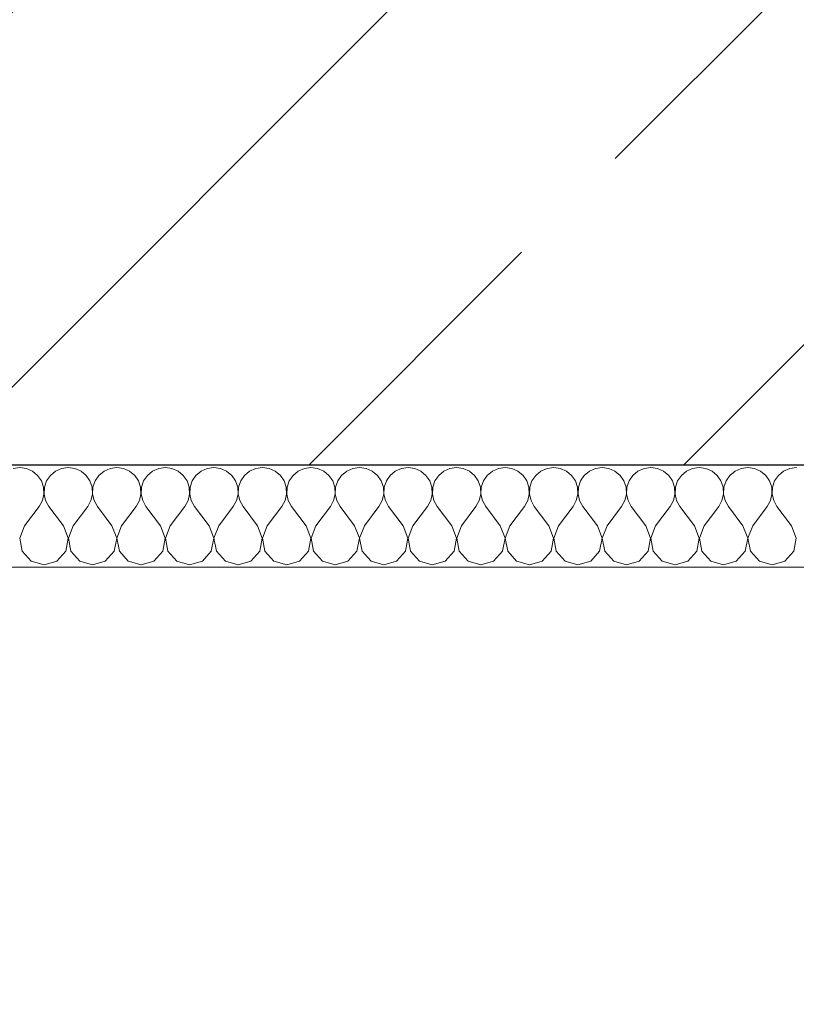
# Model space of a CAD drawing. Units: centimetres. Extents: x 642654609 to 642695834, y 605049965 to 605059474.
# Drawn here: x 642659565 to 642659604, y 605057263 to 605057312 of the extents above; entities that cross this region are included whole.
import ezdxf

# ---------------------------------------------------------------- set-up
doc = ezdxf.new("R2010")
doc.units = ezdxf.units.CM
doc.header["$MEASUREMENT"] = 0
doc.layers.add('Nowe_299-A Wymiary Opisy', color=7, linetype='Continuous')
for name, color, linetype, lineweight in [('Nowe_299-A Wymiary Opisy_Nr_pióra__10', 1, 'Continuous', 13), ('Nowe_299-A Wymiary Opisy_Nr_pióra__35', 5, 'Continuous', 25), ('Nowe_Strop_parter_Nr_pióra__1', 7, 'Continuous', 25), ('Nowe_Strop_parter_Nr_pióra__100', 7, 'Continuous', 13)]:
    doc.layers.add(name, color=color, linetype=linetype, lineweight=lineweight)
doc.layers.add('Nowe_299-A Wymiary Opisy_Nr_pióra__96', color=7, linetype='Continuous', lineweight=13, true_color=0x5f5f5f)
doc.layers.add('Nowe_Strop_parter_Nr_pióra__96', color=7, linetype='Continuous', lineweight=13, true_color=0x5f5f5f)
doc.styles.add('GENERATED_STYLE_2', font='ariali.ttf')
doc.dimstyles.new('GENERATED_STYLE__1', dxfattribs={"dimtxt": 35, "dimasz": 22.8, "dimexe": 0.18, "dimexo": 0.0625, "dimgap": 0.09, "dimtad": 1, "dimdec": 0, "dimzin": 0, "dimdsep": 46, "dimtxsty": 'GENERATED_STYLE_2', "dimblk": 'ARROWHEAD_2', "dimblk1": 'ARROWHEAD_2', "dimblk2": 'ARROWHEAD_2', "dimcen": 0.09, "dimse1": 1, "dimse2": 1, "dimclrd": 256, "dimclre": 256, "dimclrt": 5, "dimadec": 1, "dimazin": 0, "dimtfac": 1, "dimtdec": 4, "dimtmove": 0, "dimatfit": 3, "dimfxl": 0, "dimtolj": 1, "dimtzin": 0, "dimarcsym": 0})

# ---------------------------------------------------------------- blocks, each defined once
blk = doc.blocks.new('*X90', base_point=(642486603.124, 604973240.377))
at = {"layer": 'Nowe_Strop_parter_Nr_pióra__96', "color": 251, "linetype": 'Continuous', "lineweight": 13, "true_color": 0x5f5f5f}
for p, q in [((642659565.475, 605057289.634), (642659565.15, 605057289.588)), ((642659565.801, 605057289.588), (642659565.475, 605057289.634)), ((642659566.101, 605057289.456), (642659565.801, 605057289.588)), ((642659567.531, 605057289.588), (642659567.23, 605057289.456)), ((642659567.856, 605057289.634), (642659567.531, 605057289.588)), ((642659568.182, 605057289.588), (642659567.856, 605057289.634)), ((642659568.482, 605057289.456), (642659568.182, 605057289.588)), ((642659569.912, 605057289.588), (642659569.611, 605057289.456)), ((642659570.237, 605057289.634), (642659569.912, 605057289.588)), ((642659570.563, 605057289.588), (642659570.237, 605057289.634)), ((642659570.863, 605057289.456), (642659570.563, 605057289.588)), ((642659572.293, 605057289.588), (642659571.992, 605057289.456)), ((642659572.618, 605057289.634), (642659572.293, 605057289.588)), ((642659572.944, 605057289.588), (642659572.618, 605057289.634)), ((642659573.244, 605057289.456), (642659572.944, 605057289.588)), ((642659574.674, 605057289.588), (642659574.373, 605057289.456)), ((642659574.999, 605057289.634), (642659574.674, 605057289.588)), ((642659575.324, 605057289.588), (642659574.999, 605057289.634)), ((642659575.625, 605057289.456), (642659575.324, 605057289.588)), ((642659577.055, 605057289.588), (642659576.754, 605057289.456)), ((642659577.38, 605057289.634), (642659577.055, 605057289.588)), ((642659577.705, 605057289.588), (642659577.38, 605057289.634)), ((642659578.006, 605057289.456), (642659577.705, 605057289.588)), ((642659579.436, 605057289.588), (642659579.135, 605057289.456)), ((642659579.761, 605057289.634), (642659579.436, 605057289.588)), ((642659580.086, 605057289.588), (642659579.761, 605057289.634)), ((642659580.387, 605057289.456), (642659580.086, 605057289.588)), ((642659581.817, 605057289.588), (642659581.516, 605057289.456)), ((642659582.142, 605057289.634), (642659581.817, 605057289.588)), ((642659582.467, 605057289.588), (642659582.142, 605057289.634)), ((642659582.768, 605057289.456), (642659582.467, 605057289.588)), ((642659584.198, 605057289.588), (642659583.897, 605057289.456)), ((642659584.523, 605057289.634), (642659584.198, 605057289.588)), ((642659584.848, 605057289.588), (642659584.523, 605057289.634)), ((642659585.149, 605057289.456), (642659584.848, 605057289.588)), ((642659586.579, 605057289.588), (642659586.278, 605057289.456)), ((642659586.904, 605057289.634), (642659586.579, 605057289.588)), ((642659587.229, 605057289.588), (642659586.904, 605057289.634)), ((642659587.53, 605057289.456), (642659587.229, 605057289.588)), ((642659588.96, 605057289.588), (642659588.659, 605057289.456)), ((642659589.285, 605057289.634), (642659588.96, 605057289.588)), ((642659589.61, 605057289.588), (642659589.285, 605057289.634)), ((642659589.911, 605057289.456), (642659589.61, 605057289.588)), ((642659591.341, 605057289.588), (642659591.04, 605057289.456)), ((642659591.666, 605057289.634), (642659591.341, 605057289.588)), ((642659591.991, 605057289.588), (642659591.666, 605057289.634)), ((642659592.292, 605057289.456), (642659591.991, 605057289.588)), ((642659593.721, 605057289.588), (642659593.421, 605057289.456)), ((642659594.047, 605057289.634), (642659593.721, 605057289.588)), ((642659594.372, 605057289.588), (642659594.047, 605057289.634)), ((642659594.673, 605057289.456), (642659594.372, 605057289.588)), ((642659596.102, 605057289.588), (642659595.802, 605057289.456)), ((642659596.428, 605057289.634), (642659596.102, 605057289.588)), ((642659596.753, 605057289.588), (642659596.428, 605057289.634)), ((642659597.054, 605057289.456), (642659596.753, 605057289.588)), ((642659598.483, 605057289.588), (642659598.183, 605057289.456)), ((642659598.809, 605057289.634), (642659598.483, 605057289.588)), ((642659599.134, 605057289.588), (642659598.809, 605057289.634)), ((642659599.435, 605057289.456), (642659599.134, 605057289.588)), ((642659600.864, 605057289.588), (642659600.564, 605057289.456)), ((642659601.19, 605057289.634), (642659600.864, 605057289.588)), ((642659601.515, 605057289.588), (642659601.19, 605057289.634)), ((642659601.816, 605057289.456), (642659601.515, 605057289.588)), ((642659603.245, 605057289.588), (642659602.945, 605057289.456)), ((642659603.571, 605057289.634), (642659603.245, 605057289.588)), ((642659566.354, 605057289.246), (642659566.101, 605057289.456)), ((642659566.54, 605057288.975), (642659566.354, 605057289.246)), ((642659566.978, 605057289.246), (642659566.792, 605057288.975)), ((642659567.23, 605057289.456), (642659566.978, 605057289.246)), ((642659568.735, 605057289.246), (642659568.482, 605057289.456)), ((642659568.921, 605057288.975), (642659568.735, 605057289.246)), ((642659569.358, 605057289.246), (642659569.172, 605057288.975)), ((642659569.611, 605057289.456), (642659569.358, 605057289.246)), ((642659571.116, 605057289.246), (642659570.863, 605057289.456)), ((642659571.302, 605057288.975), (642659571.116, 605057289.246)), ((642659571.739, 605057289.246), (642659571.553, 605057288.975)), ((642659571.992, 605057289.456), (642659571.739, 605057289.246)), ((642659573.497, 605057289.246), (642659573.244, 605057289.456)), ((642659573.683, 605057288.975), (642659573.497, 605057289.246)), ((642659574.12, 605057289.246), (642659573.934, 605057288.975)), ((642659574.373, 605057289.456), (642659574.12, 605057289.246)), ((642659575.878, 605057289.246), (642659575.625, 605057289.456)), ((642659576.064, 605057288.975), (642659575.878, 605057289.246)), ((642659576.501, 605057289.246), (642659576.315, 605057288.975)), ((642659576.754, 605057289.456), (642659576.501, 605057289.246)), ((642659578.259, 605057289.246), (642659578.006, 605057289.456)), ((642659578.445, 605057288.975), (642659578.259, 605057289.246)), ((642659578.882, 605057289.246), (642659578.696, 605057288.975)), ((642659579.135, 605057289.456), (642659578.882, 605057289.246)), ((642659580.64, 605057289.246), (642659580.387, 605057289.456)), ((642659580.826, 605057288.975), (642659580.64, 605057289.246)), ((642659581.263, 605057289.246), (642659581.077, 605057288.975)), ((642659581.516, 605057289.456), (642659581.263, 605057289.246)), ((642659583.021, 605057289.246), (642659582.768, 605057289.456)), ((642659583.207, 605057288.975), (642659583.021, 605057289.246)), ((642659583.644, 605057289.246), (642659583.458, 605057288.975)), ((642659583.897, 605057289.456), (642659583.644, 605057289.246)), ((642659585.402, 605057289.246), (642659585.149, 605057289.456)), ((642659585.588, 605057288.975), (642659585.402, 605057289.246)), ((642659586.025, 605057289.246), (642659585.839, 605057288.975)), ((642659586.278, 605057289.456), (642659586.025, 605057289.246)), ((642659587.783, 605057289.246), (642659587.53, 605057289.456)), ((642659587.969, 605057288.975), (642659587.783, 605057289.246)), ((642659588.406, 605057289.246), (642659588.22, 605057288.975)), ((642659588.659, 605057289.456), (642659588.406, 605057289.246)), ((642659590.164, 605057289.246), (642659589.911, 605057289.456)), ((642659590.35, 605057288.975), (642659590.164, 605057289.246)), ((642659590.787, 605057289.246), (642659590.601, 605057288.975)), ((642659591.04, 605057289.456), (642659590.787, 605057289.246)), ((642659592.545, 605057289.246), (642659592.292, 605057289.456)), ((642659592.731, 605057288.975), (642659592.545, 605057289.246)), ((642659593.168, 605057289.246), (642659592.982, 605057288.975)), ((642659593.421, 605057289.456), (642659593.168, 605057289.246)), ((642659594.926, 605057289.246), (642659594.673, 605057289.456)), ((642659595.112, 605057288.975), (642659594.926, 605057289.246)), ((642659595.549, 605057289.246), (642659595.363, 605057288.975)), ((642659595.802, 605057289.456), (642659595.549, 605057289.246)), ((642659597.307, 605057289.246), (642659597.054, 605057289.456)), ((642659597.493, 605057288.975), (642659597.307, 605057289.246)), ((642659597.93, 605057289.246), (642659597.744, 605057288.975)), ((642659598.183, 605057289.456), (642659597.93, 605057289.246)), ((642659599.687, 605057289.246), (642659599.435, 605057289.456)), ((642659599.873, 605057288.975), (642659599.687, 605057289.246)), ((642659600.311, 605057289.246), (642659600.125, 605057288.975)), ((642659600.564, 605057289.456), (642659600.311, 605057289.246)), ((642659602.068, 605057289.246), (642659601.816, 605057289.456)), ((642659602.254, 605057288.975), (642659602.068, 605057289.246)), ((642659602.692, 605057289.246), (642659602.506, 605057288.975)), ((642659602.945, 605057289.456), (642659602.692, 605057289.246)), ((642659566.645, 605057288.664), (642659566.54, 605057288.975)), ((642659566.661, 605057288.336), (642659566.645, 605057288.664)), ((642659566.687, 605057288.664), (642659566.671, 605057288.336)), ((642659566.792, 605057288.975), (642659566.687, 605057288.664)), ((642659569.026, 605057288.664), (642659568.921, 605057288.975)), ((642659569.042, 605057288.336), (642659569.026, 605057288.664)), ((642659569.068, 605057288.664), (642659569.052, 605057288.336)), ((642659569.172, 605057288.975), (642659569.068, 605057288.664)), ((642659571.407, 605057288.664), (642659571.302, 605057288.975)), ((642659571.423, 605057288.336), (642659571.407, 605057288.664)), ((642659571.448, 605057288.664), (642659571.433, 605057288.336)), ((642659571.553, 605057288.975), (642659571.448, 605057288.664)), ((642659573.788, 605057288.664), (642659573.683, 605057288.975)), ((642659573.804, 605057288.336), (642659573.788, 605057288.664)), ((642659573.829, 605057288.664), (642659573.813, 605057288.336)), ((642659573.934, 605057288.975), (642659573.829, 605057288.664)), ((642659576.169, 605057288.664), (642659576.064, 605057288.975)), ((642659576.185, 605057288.336), (642659576.169, 605057288.664)), ((642659576.21, 605057288.664), (642659576.194, 605057288.336)), ((642659576.315, 605057288.975), (642659576.21, 605057288.664)), ((642659578.55, 605057288.664), (642659578.445, 605057288.975)), ((642659578.566, 605057288.336), (642659578.55, 605057288.664)), ((642659578.591, 605057288.664), (642659578.575, 605057288.336)), ((642659578.696, 605057288.975), (642659578.591, 605057288.664)), ((642659580.931, 605057288.664), (642659580.826, 605057288.975)), ((642659580.947, 605057288.336), (642659580.931, 605057288.664)), ((642659580.972, 605057288.664), (642659580.956, 605057288.336)), ((642659581.077, 605057288.975), (642659580.972, 605057288.664)), ((642659583.312, 605057288.664), (642659583.207, 605057288.975)), ((642659583.328, 605057288.336), (642659583.312, 605057288.664)), ((642659583.353, 605057288.664), (642659583.337, 605057288.336)), ((642659583.458, 605057288.975), (642659583.353, 605057288.664)), ((642659585.693, 605057288.664), (642659585.588, 605057288.975)), ((642659585.709, 605057288.336), (642659585.693, 605057288.664)), ((642659585.734, 605057288.664), (642659585.718, 605057288.336)), ((642659585.839, 605057288.975), (642659585.734, 605057288.664)), ((642659588.074, 605057288.664), (642659587.969, 605057288.975)), ((642659588.09, 605057288.336), (642659588.074, 605057288.664)), ((642659588.115, 605057288.664), (642659588.099, 605057288.336)), ((642659588.22, 605057288.975), (642659588.115, 605057288.664)), ((642659590.455, 605057288.664), (642659590.35, 605057288.975)), ((642659590.471, 605057288.336), (642659590.455, 605057288.664)), ((642659590.496, 605057288.664), (642659590.48, 605057288.336)), ((642659590.601, 605057288.975), (642659590.496, 605057288.664)), ((642659592.836, 605057288.664), (642659592.731, 605057288.975)), ((642659592.851, 605057288.336), (642659592.836, 605057288.664)), ((642659592.877, 605057288.664), (642659592.861, 605057288.336)), ((642659592.982, 605057288.975), (642659592.877, 605057288.664)), ((642659595.217, 605057288.664), (642659595.112, 605057288.975)), ((642659595.232, 605057288.336), (642659595.217, 605057288.664)), ((642659595.258, 605057288.664), (642659595.242, 605057288.336)), ((642659595.363, 605057288.975), (642659595.258, 605057288.664)), ((642659597.597, 605057288.664), (642659597.493, 605057288.975)), ((642659597.613, 605057288.336), (642659597.597, 605057288.664)), ((642659597.639, 605057288.664), (642659597.623, 605057288.336)), ((642659597.744, 605057288.975), (642659597.639, 605057288.664)), ((642659599.978, 605057288.664), (642659599.873, 605057288.975)), ((642659599.994, 605057288.336), (642659599.978, 605057288.664)), ((642659600.02, 605057288.664), (642659600.004, 605057288.336)), ((642659600.125, 605057288.975), (642659600.02, 605057288.664)), ((642659602.359, 605057288.664), (642659602.254, 605057288.975)), ((642659602.375, 605057288.336), (642659602.359, 605057288.664)), ((642659602.401, 605057288.664), (642659602.385, 605057288.336)), ((642659602.506, 605057288.975), (642659602.401, 605057288.664)), ((642659566.587, 605057288.016), (642659566.661, 605057288.336)), ((642659566.671, 605057288.336), (642659566.745, 605057288.016)), ((642659568.968, 605057288.016), (642659569.042, 605057288.336)), ((642659569.052, 605057288.336), (642659569.126, 605057288.016)), ((642659571.349, 605057288.016), (642659571.423, 605057288.336)), ((642659571.433, 605057288.336), (642659571.507, 605057288.016)), ((642659573.73, 605057288.016), (642659573.804, 605057288.336)), ((642659573.813, 605057288.336), (642659573.888, 605057288.016)), ((642659576.11, 605057288.016), (642659576.185, 605057288.336)), ((642659576.194, 605057288.336), (642659576.269, 605057288.016)), ((642659578.491, 605057288.016), (642659578.566, 605057288.336)), ((642659578.575, 605057288.336), (642659578.65, 605057288.016)), ((642659580.872, 605057288.016), (642659580.947, 605057288.336)), ((642659580.956, 605057288.336), (642659581.031, 605057288.016)), ((642659583.253, 605057288.016), (642659583.328, 605057288.336)), ((642659583.337, 605057288.336), (642659583.412, 605057288.016)), ((642659585.634, 605057288.016), (642659585.709, 605057288.336)), ((642659585.718, 605057288.336), (642659585.793, 605057288.016)), ((642659588.015, 605057288.016), (642659588.09, 605057288.336)), ((642659588.099, 605057288.336), (642659588.174, 605057288.016)), ((642659590.396, 605057288.016), (642659590.471, 605057288.336)), ((642659590.48, 605057288.336), (642659590.555, 605057288.016)), ((642659592.777, 605057288.016), (642659592.851, 605057288.336)), ((642659592.861, 605057288.336), (642659592.935, 605057288.016)), ((642659595.158, 605057288.016), (642659595.232, 605057288.336)), ((642659595.242, 605057288.336), (642659595.316, 605057288.016)), ((642659597.539, 605057288.016), (642659597.613, 605057288.336)), ((642659597.623, 605057288.336), (642659597.697, 605057288.016)), ((642659599.92, 605057288.016), (642659599.994, 605057288.336)), ((642659600.004, 605057288.336), (642659600.078, 605057288.016)), ((642659602.301, 605057288.016), (642659602.375, 605057288.336)), ((642659602.385, 605057288.336), (642659602.459, 605057288.016)), ((642659565.713, 605057286.776), (642659566.428, 605057287.729)), ((642659566.428, 605057287.729), (642659566.587, 605057288.016)), ((642659566.745, 605057288.016), (642659566.904, 605057287.729)), ((642659567.618, 605057286.776), (642659566.904, 605057287.729)), ((642659568.094, 605057286.776), (642659568.809, 605057287.729)), ((642659568.809, 605057287.729), (642659568.968, 605057288.016)), ((642659569.126, 605057288.016), (642659569.285, 605057287.729)), ((642659569.999, 605057286.776), (642659569.285, 605057287.729)), ((642659570.475, 605057286.776), (642659571.19, 605057287.729)), ((642659571.19, 605057287.729), (642659571.349, 605057288.016)), ((642659571.507, 605057288.016), (642659571.666, 605057287.729)), ((642659572.38, 605057286.776), (642659571.666, 605057287.729)), ((642659572.856, 605057286.776), (642659573.571, 605057287.729)), ((642659573.571, 605057287.729), (642659573.73, 605057288.016)), ((642659573.888, 605057288.016), (642659574.047, 605057287.729)), ((642659574.761, 605057286.776), (642659574.047, 605057287.729)), ((642659575.237, 605057286.776), (642659575.952, 605057287.729)), ((642659575.952, 605057287.729), (642659576.11, 605057288.016)), ((642659576.269, 605057288.016), (642659576.428, 605057287.729)), ((642659577.142, 605057286.776), (642659576.428, 605057287.729)), ((642659577.618, 605057286.776), (642659578.332, 605057287.729)), ((642659578.332, 605057287.729), (642659578.491, 605057288.016)), ((642659578.65, 605057288.016), (642659578.809, 605057287.729)), ((642659579.523, 605057286.776), (642659578.809, 605057287.729)), ((642659579.999, 605057286.776), (642659580.713, 605057287.729)), ((642659580.713, 605057287.729), (642659580.872, 605057288.016)), ((642659581.031, 605057288.016), (642659581.19, 605057287.729)), ((642659581.904, 605057286.776), (642659581.19, 605057287.729)), ((642659582.38, 605057286.776), (642659583.094, 605057287.729)), ((642659583.094, 605057287.729), (642659583.253, 605057288.016)), ((642659583.412, 605057288.016), (642659583.571, 605057287.729)), ((642659584.285, 605057286.776), (642659583.571, 605057287.729)), ((642659584.761, 605057286.776), (642659585.475, 605057287.729)), ((642659585.475, 605057287.729), (642659585.634, 605057288.016)), ((642659585.793, 605057288.016), (642659585.952, 605057287.729)), ((642659586.666, 605057286.776), (642659585.952, 605057287.729)), ((642659587.142, 605057286.776), (642659587.856, 605057287.729)), ((642659587.856, 605057287.729), (642659588.015, 605057288.016)), ((642659588.174, 605057288.016), (642659588.332, 605057287.729)), ((642659589.047, 605057286.776), (642659588.332, 605057287.729)), ((642659589.523, 605057286.776), (642659590.237, 605057287.729)), ((642659590.237, 605057287.729), (642659590.396, 605057288.016)), ((642659590.555, 605057288.016), (642659590.713, 605057287.729)), ((642659591.428, 605057286.776), (642659590.713, 605057287.729)), ((642659591.904, 605057286.776), (642659592.618, 605057287.729)), ((642659592.618, 605057287.729), (642659592.777, 605057288.016)), ((642659592.935, 605057288.016), (642659593.094, 605057287.729)), ((642659593.809, 605057286.776), (642659593.094, 605057287.729)), ((642659594.285, 605057286.776), (642659594.999, 605057287.729)), ((642659594.999, 605057287.729), (642659595.158, 605057288.016)), ((642659595.316, 605057288.016), (642659595.475, 605057287.729)), ((642659596.19, 605057286.776), (642659595.475, 605057287.729)), ((642659596.666, 605057286.776), (642659597.38, 605057287.729)), ((642659597.38, 605057287.729), (642659597.539, 605057288.016)), ((642659597.697, 605057288.016), (642659597.856, 605057287.729)), ((642659598.571, 605057286.776), (642659597.856, 605057287.729)), ((642659599.047, 605057286.776), (642659599.761, 605057287.729)), ((642659599.761, 605057287.729), (642659599.92, 605057288.016)), ((642659600.078, 605057288.016), (642659600.237, 605057287.729)), ((642659600.952, 605057286.776), (642659600.237, 605057287.729)), ((642659601.428, 605057286.776), (642659602.142, 605057287.729)), ((642659602.142, 605057287.729), (642659602.301, 605057288.016)), ((642659602.459, 605057288.016), (642659602.618, 605057287.729)), ((642659603.332, 605057286.776), (642659602.618, 605057287.729)), ((642659565.713, 605057286.776), (642659565.48, 605057286.169)), ((642659567.851, 605057286.169), (642659567.618, 605057286.776)), ((642659568.094, 605057286.776), (642659567.861, 605057286.169)), ((642659570.232, 605057286.169), (642659569.999, 605057286.776)), ((642659570.475, 605057286.776), (642659570.242, 605057286.169)), ((642659572.613, 605057286.169), (642659572.38, 605057286.776)), ((642659572.856, 605057286.776), (642659572.623, 605057286.169)), ((642659574.994, 605057286.169), (642659574.761, 605057286.776)), ((642659575.237, 605057286.776), (642659575.004, 605057286.169)), ((642659577.375, 605057286.169), (642659577.142, 605057286.776)), ((642659577.618, 605057286.776), (642659577.385, 605057286.169)), ((642659579.756, 605057286.169), (642659579.523, 605057286.776)), ((642659579.999, 605057286.776), (642659579.766, 605057286.169)), ((642659582.137, 605057286.169), (642659581.904, 605057286.776)), ((642659582.38, 605057286.776), (642659582.147, 605057286.169)), ((642659584.518, 605057286.169), (642659584.285, 605057286.776)), ((642659584.761, 605057286.776), (642659584.528, 605057286.169)), ((642659586.899, 605057286.169), (642659586.666, 605057286.776)), ((642659587.142, 605057286.776), (642659586.909, 605057286.169)), ((642659589.28, 605057286.169), (642659589.047, 605057286.776)), ((642659589.523, 605057286.776), (642659589.29, 605057286.169)), ((642659591.661, 605057286.169), (642659591.428, 605057286.776)), ((642659591.904, 605057286.776), (642659591.671, 605057286.169)), ((642659594.042, 605057286.169), (642659593.809, 605057286.776)), ((642659594.285, 605057286.776), (642659594.052, 605057286.169)), ((642659596.423, 605057286.169), (642659596.19, 605057286.776)), ((642659596.666, 605057286.776), (642659596.433, 605057286.169)), ((642659598.804, 605057286.169), (642659598.571, 605057286.776)), ((642659599.047, 605057286.776), (642659598.813, 605057286.169)), ((642659601.185, 605057286.169), (642659600.952, 605057286.776)), ((642659601.428, 605057286.776), (642659601.194, 605057286.169)), ((642659603.566, 605057286.169), (642659603.332, 605057286.776)), ((642659565.48, 605057286.169), (642659565.601, 605057285.53)), ((642659567.731, 605057285.53), (642659567.851, 605057286.169)), ((642659567.861, 605057286.169), (642659567.982, 605057285.53)), ((642659570.112, 605057285.53), (642659570.232, 605057286.169)), ((642659570.242, 605057286.169), (642659570.363, 605057285.53)), ((642659572.493, 605057285.53), (642659572.613, 605057286.169)), ((642659572.623, 605057286.169), (642659572.744, 605057285.53)), ((642659574.873, 605057285.53), (642659574.994, 605057286.169)), ((642659575.004, 605057286.169), (642659575.125, 605057285.53)), ((642659577.254, 605057285.53), (642659577.375, 605057286.169)), ((642659577.385, 605057286.169), (642659577.506, 605057285.53)), ((642659579.635, 605057285.53), (642659579.756, 605057286.169)), ((642659579.766, 605057286.169), (642659579.887, 605057285.53)), ((642659582.016, 605057285.53), (642659582.137, 605057286.169)), ((642659582.147, 605057286.169), (642659582.268, 605057285.53)), ((642659584.397, 605057285.53), (642659584.518, 605057286.169)), ((642659584.528, 605057286.169), (642659584.649, 605057285.53)), ((642659586.778, 605057285.53), (642659586.899, 605057286.169)), ((642659586.909, 605057286.169), (642659587.03, 605057285.53)), ((642659589.159, 605057285.53), (642659589.28, 605057286.169)), ((642659589.29, 605057286.169), (642659589.411, 605057285.53)), ((642659591.54, 605057285.53), (642659591.661, 605057286.169)), ((642659591.671, 605057286.169), (642659591.792, 605057285.53)), ((642659593.921, 605057285.53), (642659594.042, 605057286.169)), ((642659594.052, 605057286.169), (642659594.172, 605057285.53)), ((642659596.302, 605057285.53), (642659596.423, 605057286.169)), ((642659596.433, 605057286.169), (642659596.553, 605057285.53)), ((642659598.683, 605057285.53), (642659598.804, 605057286.169)), ((642659598.813, 605057286.169), (642659598.934, 605057285.53)), ((642659601.064, 605057285.53), (642659601.185, 605057286.169)), ((642659601.194, 605057286.169), (642659601.315, 605057285.53)), ((642659603.445, 605057285.53), (642659603.566, 605057286.169)), ((642659565.601, 605057285.53), (642659566.04, 605057285.049)), ((642659567.292, 605057285.049), (642659567.731, 605057285.53)), ((642659567.982, 605057285.53), (642659568.421, 605057285.049)), ((642659569.673, 605057285.049), (642659570.112, 605057285.53)), ((642659570.363, 605057285.53), (642659570.802, 605057285.049)), ((642659572.054, 605057285.049), (642659572.493, 605057285.53)), ((642659572.744, 605057285.53), (642659573.183, 605057285.049)), ((642659574.435, 605057285.049), (642659574.873, 605057285.53)), ((642659575.125, 605057285.53), (642659575.564, 605057285.049)), ((642659576.816, 605057285.049), (642659577.254, 605057285.53)), ((642659577.506, 605057285.53), (642659577.945, 605057285.049)), ((642659579.196, 605057285.049), (642659579.635, 605057285.53)), ((642659579.887, 605057285.53), (642659580.326, 605057285.049)), ((642659581.577, 605057285.049), (642659582.016, 605057285.53)), ((642659582.268, 605057285.53), (642659582.707, 605057285.049)), ((642659583.958, 605057285.049), (642659584.397, 605057285.53)), ((642659584.649, 605057285.53), (642659585.088, 605057285.049)), ((642659586.339, 605057285.049), (642659586.778, 605057285.53)), ((642659587.03, 605057285.53), (642659587.469, 605057285.049)), ((642659588.72, 605057285.049), (642659589.159, 605057285.53)), ((642659589.411, 605057285.53), (642659589.849, 605057285.049)), ((642659591.101, 605057285.049), (642659591.54, 605057285.53)), ((642659591.792, 605057285.53), (642659592.23, 605057285.049)), ((642659593.482, 605057285.049), (642659593.921, 605057285.53)), ((642659594.172, 605057285.53), (642659594.611, 605057285.049)), ((642659595.863, 605057285.049), (642659596.302, 605057285.53)), ((642659596.553, 605057285.53), (642659596.992, 605057285.049)), ((642659598.244, 605057285.049), (642659598.683, 605057285.53)), ((642659598.934, 605057285.53), (642659599.373, 605057285.049)), ((642659600.625, 605057285.049), (642659601.064, 605057285.53)), ((642659601.315, 605057285.53), (642659601.754, 605057285.049)), ((642659603.006, 605057285.049), (642659603.445, 605057285.53)), ((642659566.04, 605057285.049), (642659566.666, 605057284.872)), ((642659566.666, 605057284.872), (642659567.292, 605057285.049)), ((642659568.421, 605057285.049), (642659569.047, 605057284.872)), ((642659569.047, 605057284.872), (642659569.673, 605057285.049)), ((642659570.802, 605057285.049), (642659571.428, 605057284.872)), ((642659571.428, 605057284.872), (642659572.054, 605057285.049)), ((642659573.183, 605057285.049), (642659573.809, 605057284.872)), ((642659573.809, 605057284.872), (642659574.435, 605057285.049)), ((642659575.564, 605057285.049), (642659576.19, 605057284.872)), ((642659576.19, 605057284.872), (642659576.816, 605057285.049)), ((642659577.945, 605057285.049), (642659578.571, 605057284.872)), ((642659578.571, 605057284.872), (642659579.196, 605057285.049)), ((642659580.326, 605057285.049), (642659580.952, 605057284.872)), ((642659580.952, 605057284.872), (642659581.577, 605057285.049)), ((642659582.707, 605057285.049), (642659583.332, 605057284.872)), ((642659583.332, 605057284.872), (642659583.958, 605057285.049)), ((642659585.088, 605057285.049), (642659585.713, 605057284.872)), ((642659585.713, 605057284.872), (642659586.339, 605057285.049)), ((642659587.469, 605057285.049), (642659588.094, 605057284.872)), ((642659588.094, 605057284.872), (642659588.72, 605057285.049)), ((642659589.849, 605057285.049), (642659590.475, 605057284.872)), ((642659590.475, 605057284.872), (642659591.101, 605057285.049)), ((642659592.23, 605057285.049), (642659592.856, 605057284.872)), ((642659592.856, 605057284.872), (642659593.482, 605057285.049)), ((642659594.611, 605057285.049), (642659595.237, 605057284.872)), ((642659595.237, 605057284.872), (642659595.863, 605057285.049)), ((642659596.992, 605057285.049), (642659597.618, 605057284.872)), ((642659597.618, 605057284.872), (642659598.244, 605057285.049)), ((642659599.373, 605057285.049), (642659599.999, 605057284.872)), ((642659599.999, 605057284.872), (642659600.625, 605057285.049)), ((642659601.754, 605057285.049), (642659602.38, 605057284.872)), ((642659602.38, 605057284.872), (642659603.006, 605057285.049))]:
    blk.add_line(p, q, dxfattribs=at)
blk = doc.blocks.new('Wypełnienie_45', base_point=(642486603.124, 604973240.377))
at = {"layer": 'Nowe_Strop_parter_Nr_pióra__96', "color": 251, "linetype": 'Continuous', "lineweight": 13, "true_color": 0x5f5f5f}
blk.add_blockref('*X90', (642486603.124, 604973240.377), dxfattribs=at)
blk = doc.blocks.new('*D1045', base_point=(642486603.124, 604973240.377))
at = {"layer": 'Nowe_299-A Wymiary Opisy_Nr_pióra__10', "color": 1, "linetype": 'Continuous', "lineweight": 13, "transparency": 16777216}
for p, q in [((642658559.234, 605057327.092), (642658529.234, 605057344.413)), ((642658529.234, 605057012.433), (642658559.234, 605056995.112))]:
    blk.add_line(p, q, dxfattribs=at)
at = {"layer": 'Nowe_299-A Wymiary Opisy_Nr_pióra__96', "color": 251, "linetype": 'Continuous', "lineweight": 13, "true_color": 0x5f5f5f, "transparency": 16777216}
for p, q in [((642658544.234, 605057335.753), (642658544.234, 605057350.423)), ((642658566.734, 605057335.753), (642658521.734, 605057335.753)), ((642658544.234, 605057003.773), (642658544.234, 605057335.753)), ((642658566.734, 605057003.773), (642658521.734, 605057003.773))]:
    blk.add_line(p, q, dxfattribs=at)
at = {"layer": 'Nowe_299-A Wymiary Opisy_Nr_pióra__35', "color": 5, "lineweight": 25, "transparency": 16777216, "insert": (642658537.234, 605057129.922), "char_height": 35, "attachment_point": 7, "rotation": 90, "style": 'GENERATED_STYLE_2'}
blk.add_mtext('\\A1;332', dxfattribs=at)
blk = doc.blocks.new('ARROWHEAD_2')
at = {"color": 0, "linetype": 'Continuous', "lineweight": 0}
for p, q in [((-0.3781, -0.655), (0.3781, 0.655)), ((0, 0), (-1, 0))]:
    blk.add_line(p, q, dxfattribs=at)
blk = doc.blocks.new('*D1047', base_point=(642486603.124, 604973240.377))
at = {"layer": 'Nowe_299-A Wymiary Opisy_Nr_pióra__10', "color": 1, "linetype": 'Continuous', "lineweight": 13, "transparency": 16777216}
for p, q in [((642659491.971, 605057293.413), (642659521.971, 605057276.092)), ((642659491.971, 605057012.433), (642659521.971, 605056995.112))]:
    blk.add_line(p, q, dxfattribs=at)
at = {"layer": 'Nowe_299-A Wymiary Opisy_Nr_pióra__96', "color": 251, "linetype": 'Continuous', "lineweight": 13, "true_color": 0x5f5f5f, "transparency": 16777216}
for p, q in [((642659529.471, 605057284.753), (642659484.471, 605057284.753)), ((642659506.971, 605057003.773), (642659506.971, 605057284.753)), ((642659529.471, 605057003.773), (642659484.471, 605057003.773))]:
    blk.add_line(p, q, dxfattribs=at)
at = {"layer": 'Nowe_299-A Wymiary Opisy_Nr_pióra__35', "color": 5, "lineweight": 25, "transparency": 16777216, "insert": (642659499.971, 605057104.422), "char_height": 35, "attachment_point": 7, "rotation": 90, "style": 'GENERATED_STYLE_2'}
blk.add_mtext('\\A1;281', dxfattribs=at)

msp = doc.modelspace()

# ---------------------------------------------------------------- hatches: boundary and pattern name
at = {"layer": 'Nowe_Strop_parter_Nr_pióra__100', "linetype": 'Continuous', "lineweight": 13}
h = msp.add_hatch(dxfattribs=at)
h.set_pattern_fill('BETON_ZBROJONY', style=0, pattern_type=2)
h.set_pattern_definition([(45, (642486603.124, 604973240.377), (-18.3847756, 18.3847756), []), (45, (642486593.932, 604973249.57), (-18.3847756, 18.3847756), [19.4999993, -6.4999998])])
h.paths.add_polyline_path([(642659480.632, 605057317.753), (642659480.632, 605057289.753), (642659648.552, 605057289.753), (642659648.552, 605057317.753)])

# ---------------------------------------------------------------- linework, layer by layer
at = {"layer": 'Nowe_Strop_parter_Nr_pióra__1', "color": 7, "linetype": 'Continuous', "lineweight": 25}
msp.add_line((642659648.552, 605057289.753), (642659480.632, 605057289.753), dxfattribs=at)
at = {"layer": 'Nowe_Strop_parter_Nr_pióra__100', "color": 7, "linetype": 'Continuous', "lineweight": 13}
msp.add_line((642659651.552, 605057284.753), (642659480.632, 605057284.753), dxfattribs=at)

# ---------------------------------------------------------------- block references
at = {"layer": 'Nowe_Strop_parter_Nr_pióra__96', "color": 251, "linetype": 'Continuous', "lineweight": 13, "true_color": 0x5f5f5f}
msp.add_blockref('Wypełnienie_45', (642486603.124, 604973240.377), dxfattribs=at)

# ---------------------------------------------------------------- dimensions: what is measured, and where the dimension line sits
at = {"layer": 'Nowe_299-A Wymiary Opisy', "color": 251, "linetype": 'Continuous', "lineweight": 13, "true_color": 0x5f5f5f}
for base, p2, picture, middle in [((642658544.234, 605057335.753), (642658532.553, 605057335.753), '*D1045', (642658519.734, 605057169.946)), ((642659506.971, 605057284.753), (642659564.591, 605057284.753), '*D1047', (642659482.471, 605057144.446))]:
    dim = msp.add_linear_dim(base=base, p1=(642659783.726, 605057003.773), p2=p2, angle=90, dimstyle='GENERATED_STYLE__1', dxfattribs=at)
    dim.commit()
    dim.dimension.update_dxf_attribs({"geometry": picture, "text_midpoint": middle, "dimtype": 160, "text_rotation": 90})

doc.saveas('drawing.dxf')
